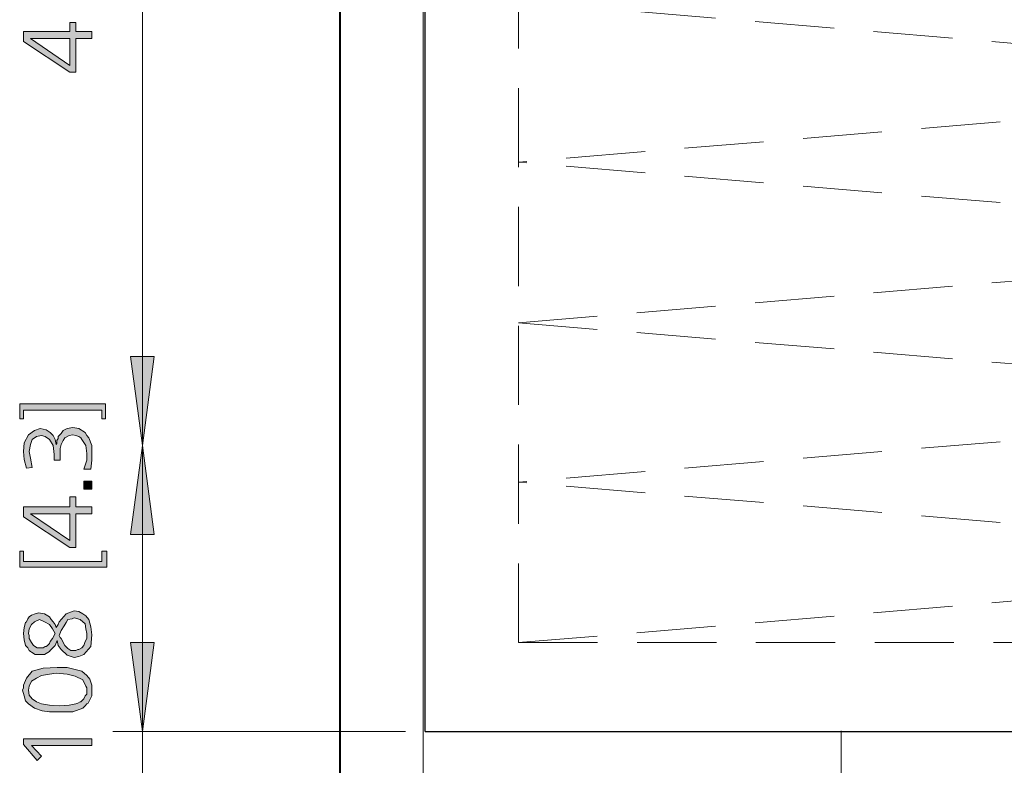
# Model space of a CAD drawing. Units: millimetres. Extents: x 6 to 414, y 6 to 292.
# Drawn here: x 309 to 334, y 76 to 94 of the extents above; entities that cross this region are included whole.
import ezdxf

# ---------------------------------------------------------------- set-up
doc = ezdxf.new("R2010")
doc.units = ezdxf.units.MM
doc.header["$MEASUREMENT"] = 0
for name, pattern in [('AI-Linetype-3602', [3, 2, -1]), ('AI-Linetype-3603', [3, 2, -1]), ('AI-Linetype-3604', [3, 2, -1]), ('AI-Linetype-3605', [3, 2, -1]), ('AI-Linetype-3609', [3, 2, -1]), ('AI-Linetype-3610', [3, 2, -1]), ('AI-Linetype-3611', [3, 2, -1]), ('AI-Linetype-3612', [3, 2, -1]), ('AI-Linetype-4002', [3, 2, -1]), ('AI-Linetype-4003', [3, 2, -1])]:
    doc.linetypes.add(name, pattern=pattern)
doc.layers.add('Ebene 1', color=7, linetype='Continuous')

# ---------------------------------------------------------------- blocks, each defined once
blk = doc.blocks.new('block 66')
at = {"layer": 'Ebene 1', "color": 8, "linetype": 'AI-Linetype-4003', "lineweight": 9, "true_color": 0x7f7f7f}
blk.add_lwpolyline([(321.723, 78.772), (321.723, 111.104)], dxfattribs=at)
at = {"layer": 'Ebene 1', "color": 8, "linetype": 'AI-Linetype-3609', "lineweight": 9, "true_color": 0x7f7f7f}
blk.add_lwpolyline([(321.723, 94.954), (345.853, 92.922)], dxfattribs=at)
at = {"layer": 'Ebene 1', "color": 8, "linetype": 'AI-Linetype-3602', "lineweight": 9, "true_color": 0x7f7f7f}
blk.add_lwpolyline([(345.853, 92.922), (321.723, 90.9)], dxfattribs=at)
at = {"layer": 'Ebene 1', "color": 8, "linetype": 'AI-Linetype-3610', "lineweight": 9, "true_color": 0x7f7f7f}
blk.add_lwpolyline([(345.853, 88.879), (321.723, 90.9)], dxfattribs=at)
at = {"layer": 'Ebene 1', "color": 8, "linetype": 'AI-Linetype-3603', "lineweight": 9, "true_color": 0x7f7f7f}
blk.add_lwpolyline([(321.723, 86.847), (345.853, 88.879)], dxfattribs=at)
at = {"layer": 'Ebene 1', "color": 8, "linetype": 'AI-Linetype-3611', "lineweight": 9, "true_color": 0x7f7f7f}
blk.add_lwpolyline([(321.723, 86.847), (345.853, 84.847)], dxfattribs=at)
at = {"layer": 'Ebene 1', "color": 8, "linetype": 'AI-Linetype-3604', "lineweight": 9, "true_color": 0x7f7f7f}
blk.add_lwpolyline([(345.853, 84.847), (321.723, 82.825)], dxfattribs=at)
at = {"layer": 'Ebene 1', "color": 8, "linetype": 'AI-Linetype-3612', "lineweight": 9, "true_color": 0x7f7f7f}
blk.add_lwpolyline([(345.853, 80.804), (321.723, 82.825)], dxfattribs=at)
at = {"layer": 'Ebene 1', "color": 8, "linetype": 'AI-Linetype-3605', "lineweight": 9, "true_color": 0x7f7f7f}
blk.add_lwpolyline([(321.723, 78.772), (345.853, 80.804)], dxfattribs=at)
at = {"layer": 'Ebene 1', "color": 8, "linetype": 'AI-Linetype-4002', "lineweight": 9, "true_color": 0x7f7f7f}
blk.add_lwpolyline([(321.723, 78.772), (345.853, 78.772)], dxfattribs=at)

msp = doc.modelspace()

# ---------------------------------------------------------------- hatches: boundary and pattern name
at = {"layer": 'Ebene 1', "true_color": 0xffffff}
h = msp.add_hatch(color=7, dxfattribs=at)
h.paths.add_polyline_path([(309.224, 93.948), (309.224, 94.202), (310.399, 94.202), (310.399, 94.424), (310.547, 94.424), (310.547, 94.202), (310.949, 94.202), (310.949, 94.022), (310.547, 94.022), (310.547, 93.176), (310.399, 93.176)])
h.paths.add_polyline_path([(309.404, 94.022), (310.399, 93.345), (310.399, 94.022)])
for points in [[(312.229, 83.746), (311.923, 86), (312.526, 86)], [(309.129, 84.423), (309.129, 84.804), (311.298, 84.804), (311.298, 84.423), (311.203, 84.423), (311.203, 84.645), (309.224, 84.645), (309.224, 84.423)], [(310.928, 83.153), (310.748, 83.153), (310.822, 83.375), (310.822, 83.545), (310.801, 83.746), (310.695, 83.905), (310.674, 83.947), (310.621, 83.979), (310.547, 84), (310.473, 84.021), (310.377, 84), (310.272, 83.947), (310.229, 83.873), (310.176, 83.778), (310.155, 83.672), (310.155, 83.545), (310.155, 83.471), (310.155, 83.375), (309.996, 83.375), (309.996, 83.428), (309.996, 83.524), (309.975, 83.746), (309.88, 83.905), (309.774, 83.979), (309.679, 84), (309.552, 83.979), (309.446, 83.905), (309.404, 83.778), (309.372, 83.598), (309.404, 83.428), (309.446, 83.196), (309.298, 83.174), (309.245, 83.397), (309.224, 83.598), (309.245, 83.82), (309.351, 84.021), (309.499, 84.127), (309.647, 84.18), (309.795, 84.148), (309.901, 84.074), (309.954, 84.021), (309.975, 84), (310.028, 83.905), (310.049, 83.778), (310.07, 83.799), (310.07, 83.873), (310.102, 83.926), (310.102, 83.979), (310.176, 84.053), (310.229, 84.127), (310.324, 84.18), (310.473, 84.201), (310.621, 84.18), (310.78, 84.074), (310.822, 84), (310.875, 83.947), (310.949, 83.746), (310.949, 83.545), (310.949, 83.375)], [(312.229, 83.746), (312.526, 81.502), (311.923, 81.502)], [(310.748, 82.846), (310.949, 82.846), (310.949, 82.645), (310.748, 82.645)], [(309.129, 80.677), (309.129, 81.079), (309.224, 81.079), (309.224, 80.825), (311.203, 80.825), (311.203, 81.079), (311.33, 81.079), (311.33, 80.677)], [(312.229, 76.528), (311.923, 78.772), (312.526, 78.772)], [(312.229, 76.528), (311.923, 78.772), (312.526, 78.772)], [(309.224, 76.2), (309.224, 76.348), (310.949, 76.348), (310.949, 76.179), (309.425, 76.179), (309.679, 75.904), (309.573, 75.798)]]:
    msp.add_hatch(color=7, dxfattribs=at).paths.add_polyline_path(points)
h = msp.add_hatch(color=7, dxfattribs=at)
h.paths.add_polyline_path([(309.224, 81.947), (309.224, 82.201), (310.399, 82.201), (310.399, 82.455), (310.547, 82.455), (310.547, 82.201), (310.949, 82.201), (310.949, 82.021), (310.547, 82.021), (310.547, 81.174), (310.399, 81.174)])
h.paths.add_polyline_path([(309.404, 82.021), (310.399, 81.354), (310.399, 82.021)])
h = msp.add_hatch(color=7, dxfattribs=at)
h.paths.add_polyline_path([(310.049, 79.153), (310.102, 79.227), (310.123, 79.301), (310.303, 79.502), (310.504, 79.576), (310.621, 79.555), (310.727, 79.502), (310.801, 79.449), (310.875, 79.354), (310.928, 79.174), (310.949, 78.973), (310.928, 78.676), (310.748, 78.475), (310.621, 78.422), (310.504, 78.401), (310.324, 78.454), (310.176, 78.602), (310.102, 78.698), (310.071, 78.825), (310.028, 78.698), (309.922, 78.602), (309.901, 78.571), (309.88, 78.549), (309.753, 78.475), (309.626, 78.475), (309.52, 78.475), (309.425, 78.528), (309.404, 78.549), (309.372, 78.571), (309.33, 78.645), (309.277, 78.698), (309.245, 78.846), (309.224, 79.005), (309.245, 79.153), (309.277, 79.28), (309.298, 79.301), (309.33, 79.375), (309.372, 79.428), (309.425, 79.47), (309.52, 79.502), (309.605, 79.523), (309.753, 79.502), (309.88, 79.428), (309.922, 79.354), (309.975, 79.301), (310.028, 79.227)])
h.paths.add_polyline_path([(310.028, 79.005), (309.954, 79.121), (309.88, 79.227), (309.753, 79.301), (309.626, 79.354), (309.499, 79.301), (309.425, 79.227), (309.372, 79.121), (309.351, 79.005), (309.372, 78.952), (309.372, 78.878), (309.425, 78.772), (309.478, 78.698), (309.573, 78.645), (309.647, 78.645), (309.721, 78.645), (309.774, 78.676), (309.795, 78.676), (309.827, 78.698), (309.88, 78.751), (309.901, 78.803), (309.954, 78.878)])
h.paths.add_polyline_path([(310.123, 78.952), (310.155, 78.899), (310.176, 78.878), (310.272, 78.698), (310.346, 78.624), (310.42, 78.571), (310.504, 78.571), (310.547, 78.571), (310.6, 78.602), (310.621, 78.602), (310.695, 78.645), (310.748, 78.698), (310.78, 78.803), (310.822, 78.878), (310.822, 79.005), (310.801, 79.121), (310.78, 79.248), (310.653, 79.354), (310.504, 79.396), (310.452, 79.375), (310.346, 79.354), (310.303, 79.28), (310.25, 79.195), (310.176, 79.079)])
h = msp.add_hatch(color=7, dxfattribs=at)
h.paths.add_polyline_path([(309.203, 77.576), (309.224, 77.629), (309.224, 77.703), (309.298, 77.872), (309.446, 78.052), (309.721, 78.126), (310.071, 78.147), (310.324, 78.147), (310.526, 78.094), (310.695, 78.052), (310.822, 77.946), (310.896, 77.851), (310.949, 77.703), (310.949, 77.65), (310.949, 77.576), (310.949, 77.428), (310.875, 77.279), (310.854, 77.248), (310.822, 77.227), (310.78, 77.174), (310.727, 77.121), (310.473, 77.025), (310.155, 77.025), (309.88, 77.025), (309.7, 77.047), (309.499, 77.121), (309.351, 77.227), (309.33, 77.248), (309.277, 77.301), (309.245, 77.428)])
h.paths.add_polyline_path([(309.351, 77.576), (309.372, 77.449), (309.446, 77.354), (309.552, 77.279), (309.679, 77.227), (309.88, 77.195), (310.123, 77.174), (310.377, 77.195), (310.547, 77.227), (310.6, 77.248), (310.653, 77.279), (310.674, 77.279), (310.695, 77.301), (310.748, 77.354), (310.78, 77.428), (310.822, 77.47), (310.822, 77.576), (310.822, 77.629), (310.801, 77.671), (310.727, 77.83), (310.526, 77.925), (310.324, 77.978), (310.049, 77.999), (309.88, 77.978), (309.679, 77.946), (309.552, 77.872), (309.425, 77.798), (309.372, 77.671)])

# ---------------------------------------------------------------- linework, layer by layer
at = {"layer": 'Ebene 1', "color": 7, "lineweight": 40, "true_color": 0xffffff}
msp.add_lwpolyline([(317.225, 74.104), (317.225, 115.771)], dxfattribs=at)
at = {"layer": 'Ebene 1', "color": 7, "lineweight": 9, "true_color": 0xffffff}
for points in [[(319.32, 114.395), (319.32, 75.47)], [(312.229, 113.347), (312.229, 83.746)], [(312.229, 76.528), (312.229, 83.746)], [(312.229, 76.528), (312.229, 81.026)], [(318.876, 76.528), (311.478, 76.528)], [(318.876, 76.528), (311.478, 76.528)], [(312.229, 74.104), (312.229, 76.528)], [(329.872, 76.295), (329.872, 76.549)], [(329.872, 74.126), (329.872, 76.528)]]:
    msp.add_lwpolyline(points, dxfattribs=at)
at = {"layer": 'Ebene 1', "color": 7, "lineweight": 30, "true_color": 0xffffff}
for points in [[(319.373, 76.528), (319.373, 113.347)], [(319.373, 76.528), (398.378, 76.528)]]:
    msp.add_lwpolyline(points, dxfattribs=at)
at = {"layer": 'Ebene 1', "lineweight": 0}
for points in [[(309.224, 93.948), (309.224, 94.202), (310.399, 94.202), (310.399, 94.424), (310.547, 94.424), (310.547, 94.202), (310.949, 94.202), (310.949, 94.022), (310.547, 94.022), (310.547, 93.176), (310.399, 93.176), (309.224, 93.948)], [(309.224, 93.948), (309.224, 94.202), (310.399, 94.202), (310.399, 94.424), (310.547, 94.424), (310.547, 94.202), (310.949, 94.202), (310.949, 94.022), (310.547, 94.022), (310.547, 93.176), (310.399, 93.176), (309.224, 93.948)], [(309.404, 94.022), (310.399, 93.345), (310.399, 94.022), (309.404, 94.022)], [(309.404, 94.022), (310.399, 93.345), (310.399, 94.022), (309.404, 94.022)], [(312.229, 83.746), (311.923, 86), (312.526, 86), (312.229, 83.746)], [(312.229, 83.746), (311.923, 86), (312.526, 86), (312.229, 83.746)], [(309.129, 84.423), (309.129, 84.804), (311.298, 84.804), (311.298, 84.423), (311.203, 84.423), (311.203, 84.645), (309.224, 84.645), (309.224, 84.423), (309.129, 84.423)], [(309.129, 84.423), (309.129, 84.804), (311.298, 84.804), (311.298, 84.423), (311.203, 84.423), (311.203, 84.645), (309.224, 84.645), (309.224, 84.423), (309.129, 84.423)], [(310.928, 83.153), (310.748, 83.153), (310.822, 83.375), (310.822, 83.545), (310.801, 83.746), (310.695, 83.905), (310.674, 83.947), (310.621, 83.979), (310.547, 84), (310.473, 84.021), (310.377, 84), (310.272, 83.947), (310.229, 83.873), (310.176, 83.778), (310.155, 83.672), (310.155, 83.545), (310.155, 83.471), (310.155, 83.375), (309.996, 83.375), (309.996, 83.428), (309.996, 83.524), (309.975, 83.746), (309.88, 83.905), (309.774, 83.979), (309.679, 84), (309.552, 83.979), (309.446, 83.905), (309.404, 83.778), (309.372, 83.598), (309.404, 83.428), (309.446, 83.196), (309.298, 83.174), (309.245, 83.397), (309.224, 83.598), (309.245, 83.82), (309.351, 84.021), (309.499, 84.127), (309.647, 84.18), (309.795, 84.148), (309.901, 84.074), (309.954, 84.021), (309.975, 84), (310.028, 83.905), (310.049, 83.778), (310.07, 83.799), (310.07, 83.873), (310.102, 83.926), (310.102, 83.979), (310.176, 84.053), (310.229, 84.127), (310.324, 84.18), (310.473, 84.201), (310.621, 84.18), (310.78, 84.074), (310.822, 84), (310.875, 83.947), (310.949, 83.746), (310.949, 83.545), (310.949, 83.375), (310.928, 83.153)], [(310.928, 83.153), (310.748, 83.153), (310.822, 83.375), (310.822, 83.545), (310.801, 83.746), (310.695, 83.905), (310.674, 83.947), (310.621, 83.979), (310.547, 84), (310.473, 84.021), (310.377, 84), (310.272, 83.947), (310.229, 83.873), (310.176, 83.778), (310.155, 83.672), (310.155, 83.545), (310.155, 83.471), (310.155, 83.375), (309.996, 83.375), (309.996, 83.428), (309.996, 83.524), (309.975, 83.746), (309.88, 83.905), (309.774, 83.979), (309.679, 84), (309.552, 83.979), (309.446, 83.905), (309.404, 83.778), (309.372, 83.598), (309.404, 83.428), (309.446, 83.196), (309.298, 83.174), (309.245, 83.397), (309.224, 83.598), (309.245, 83.82), (309.351, 84.021), (309.499, 84.127), (309.647, 84.18), (309.795, 84.148), (309.901, 84.074), (309.954, 84.021), (309.975, 84), (310.028, 83.905), (310.049, 83.778), (310.07, 83.799), (310.07, 83.873), (310.102, 83.926), (310.102, 83.979), (310.176, 84.053), (310.229, 84.127), (310.324, 84.18), (310.473, 84.201), (310.621, 84.18), (310.78, 84.074), (310.822, 84), (310.875, 83.947), (310.949, 83.746), (310.949, 83.545), (310.949, 83.375), (310.928, 83.153)], [(312.229, 83.746), (312.526, 81.502), (311.923, 81.502), (312.229, 83.746)], [(312.229, 83.746), (312.526, 81.502), (311.923, 81.502), (312.229, 83.746)], [(310.748, 82.846), (310.949, 82.846), (310.949, 82.645), (310.748, 82.645), (310.748, 82.846)], [(310.748, 82.846), (310.949, 82.846), (310.949, 82.645), (310.748, 82.645), (310.748, 82.846)], [(309.224, 81.947), (309.224, 82.201), (310.399, 82.201), (310.399, 82.455), (310.547, 82.455), (310.547, 82.201), (310.949, 82.201), (310.949, 82.021), (310.547, 82.021), (310.547, 81.174), (310.399, 81.174), (309.224, 81.947)], [(309.224, 81.947), (309.224, 82.201), (310.399, 82.201), (310.399, 82.455), (310.547, 82.455), (310.547, 82.201), (310.949, 82.201), (310.949, 82.021), (310.547, 82.021), (310.547, 81.174), (310.399, 81.174), (309.224, 81.947)], [(309.404, 82.021), (310.399, 81.354), (310.399, 82.021), (309.404, 82.021)], [(309.404, 82.021), (310.399, 81.354), (310.399, 82.021), (309.404, 82.021)], [(309.129, 80.677), (309.129, 81.079), (309.224, 81.079), (309.224, 80.825), (311.203, 80.825), (311.203, 81.079), (311.33, 81.079), (311.33, 80.677), (309.129, 80.677)], [(309.129, 80.677), (309.129, 81.079), (309.224, 81.079), (309.224, 80.825), (311.203, 80.825), (311.203, 81.079), (311.33, 81.079), (311.33, 80.677), (309.129, 80.677)], [(310.049, 79.153), (310.102, 79.227), (310.123, 79.301), (310.303, 79.502), (310.504, 79.576), (310.621, 79.555), (310.727, 79.502), (310.801, 79.449), (310.875, 79.354), (310.928, 79.174), (310.949, 78.973), (310.928, 78.676), (310.748, 78.475), (310.621, 78.422), (310.504, 78.401), (310.324, 78.454), (310.176, 78.602), (310.102, 78.698), (310.071, 78.825), (310.028, 78.698), (309.922, 78.602), (309.901, 78.571), (309.88, 78.549), (309.753, 78.475), (309.626, 78.475), (309.52, 78.475), (309.425, 78.528), (309.404, 78.549), (309.372, 78.571), (309.33, 78.645), (309.277, 78.698), (309.245, 78.846), (309.224, 79.005), (309.245, 79.153), (309.277, 79.28), (309.298, 79.301), (309.33, 79.375), (309.372, 79.428), (309.425, 79.47), (309.52, 79.502), (309.605, 79.523), (309.753, 79.502), (309.88, 79.428), (309.922, 79.354), (309.975, 79.301), (310.028, 79.227), (310.049, 79.153)], [(310.049, 79.153), (310.102, 79.227), (310.123, 79.301), (310.303, 79.502), (310.504, 79.576), (310.621, 79.555), (310.727, 79.502), (310.801, 79.449), (310.875, 79.354), (310.928, 79.174), (310.949, 78.973), (310.928, 78.676), (310.748, 78.475), (310.621, 78.422), (310.504, 78.401), (310.324, 78.454), (310.176, 78.602), (310.102, 78.698), (310.071, 78.825), (310.028, 78.698), (309.922, 78.602), (309.901, 78.571), (309.88, 78.549), (309.753, 78.475), (309.626, 78.475), (309.52, 78.475), (309.425, 78.528), (309.404, 78.549), (309.372, 78.571), (309.33, 78.645), (309.277, 78.698), (309.245, 78.846), (309.224, 79.005), (309.245, 79.153), (309.277, 79.28), (309.298, 79.301), (309.33, 79.375), (309.372, 79.428), (309.425, 79.47), (309.52, 79.502), (309.605, 79.523), (309.753, 79.502), (309.88, 79.428), (309.922, 79.354), (309.975, 79.301), (310.028, 79.227), (310.049, 79.153)], [(310.028, 79.005), (309.954, 79.121), (309.88, 79.227), (309.753, 79.301), (309.626, 79.354), (309.499, 79.301), (309.425, 79.227), (309.372, 79.121), (309.351, 79.005), (309.372, 78.952), (309.372, 78.878), (309.425, 78.772), (309.478, 78.698), (309.573, 78.645), (309.647, 78.645), (309.721, 78.645), (309.774, 78.676), (309.795, 78.676), (309.827, 78.698), (309.88, 78.751), (309.901, 78.803), (309.954, 78.878), (310.028, 79.005)], [(310.028, 79.005), (309.954, 79.121), (309.88, 79.227), (309.753, 79.301), (309.626, 79.354), (309.499, 79.301), (309.425, 79.227), (309.372, 79.121), (309.351, 79.005), (309.372, 78.952), (309.372, 78.878), (309.425, 78.772), (309.478, 78.698), (309.573, 78.645), (309.647, 78.645), (309.721, 78.645), (309.774, 78.676), (309.795, 78.676), (309.827, 78.698), (309.88, 78.751), (309.901, 78.803), (309.954, 78.878), (310.028, 79.005)], [(310.123, 78.952), (310.155, 78.899), (310.176, 78.878), (310.272, 78.698), (310.346, 78.624), (310.42, 78.571), (310.504, 78.571), (310.547, 78.571), (310.6, 78.602), (310.621, 78.602), (310.695, 78.645), (310.748, 78.698), (310.78, 78.803), (310.822, 78.878), (310.822, 79.005), (310.801, 79.121), (310.78, 79.248), (310.653, 79.354), (310.504, 79.396), (310.452, 79.375), (310.346, 79.354), (310.303, 79.28), (310.25, 79.195), (310.176, 79.079), (310.123, 78.952)], [(310.123, 78.952), (310.155, 78.899), (310.176, 78.878), (310.272, 78.698), (310.346, 78.624), (310.42, 78.571), (310.504, 78.571), (310.547, 78.571), (310.6, 78.602), (310.621, 78.602), (310.695, 78.645), (310.748, 78.698), (310.78, 78.803), (310.822, 78.878), (310.822, 79.005), (310.801, 79.121), (310.78, 79.248), (310.653, 79.354), (310.504, 79.396), (310.452, 79.375), (310.346, 79.354), (310.303, 79.28), (310.25, 79.195), (310.176, 79.079), (310.123, 78.952)], [(312.229, 76.528), (311.923, 78.772), (312.526, 78.772), (312.229, 76.528)], [(312.229, 76.528), (311.923, 78.772), (312.526, 78.772), (312.229, 76.528)], [(312.229, 76.528), (311.923, 78.772), (312.526, 78.772), (312.229, 76.528)], [(312.229, 76.528), (311.923, 78.772), (312.526, 78.772), (312.229, 76.528)], [(309.203, 77.576), (309.224, 77.629), (309.224, 77.703), (309.298, 77.872), (309.446, 78.052), (309.721, 78.126), (310.071, 78.147), (310.324, 78.147), (310.526, 78.094), (310.695, 78.052), (310.822, 77.946), (310.896, 77.851), (310.949, 77.703), (310.949, 77.65), (310.949, 77.576), (310.949, 77.428), (310.875, 77.279), (310.854, 77.248), (310.822, 77.227), (310.78, 77.174), (310.727, 77.121), (310.473, 77.025), (310.155, 77.025), (309.88, 77.025), (309.7, 77.047), (309.499, 77.121), (309.351, 77.227), (309.33, 77.248), (309.277, 77.301), (309.245, 77.428), (309.203, 77.576)], [(309.203, 77.576), (309.224, 77.629), (309.224, 77.703), (309.298, 77.872), (309.446, 78.052), (309.721, 78.126), (310.071, 78.147), (310.324, 78.147), (310.526, 78.094), (310.695, 78.052), (310.822, 77.946), (310.896, 77.851), (310.949, 77.703), (310.949, 77.65), (310.949, 77.576), (310.949, 77.428), (310.875, 77.279), (310.854, 77.248), (310.822, 77.227), (310.78, 77.174), (310.727, 77.121), (310.473, 77.025), (310.155, 77.025), (309.88, 77.025), (309.7, 77.047), (309.499, 77.121), (309.351, 77.227), (309.33, 77.248), (309.277, 77.301), (309.245, 77.428), (309.203, 77.576)], [(309.351, 77.576), (309.372, 77.449), (309.446, 77.354), (309.552, 77.279), (309.679, 77.227), (309.88, 77.195), (310.123, 77.174), (310.377, 77.195), (310.547, 77.227), (310.6, 77.248), (310.653, 77.279), (310.674, 77.279), (310.695, 77.301), (310.748, 77.354), (310.78, 77.428), (310.822, 77.47), (310.822, 77.576), (310.822, 77.629), (310.801, 77.671), (310.727, 77.83), (310.526, 77.925), (310.324, 77.978), (310.049, 77.999), (309.88, 77.978), (309.679, 77.946), (309.552, 77.872), (309.425, 77.798), (309.372, 77.671), (309.351, 77.576)], [(309.351, 77.576), (309.372, 77.449), (309.446, 77.354), (309.552, 77.279), (309.679, 77.227), (309.88, 77.195), (310.123, 77.174), (310.377, 77.195), (310.547, 77.227), (310.6, 77.248), (310.653, 77.279), (310.674, 77.279), (310.695, 77.301), (310.748, 77.354), (310.78, 77.428), (310.822, 77.47), (310.822, 77.576), (310.822, 77.629), (310.801, 77.671), (310.727, 77.83), (310.526, 77.925), (310.324, 77.978), (310.049, 77.999), (309.88, 77.978), (309.679, 77.946), (309.552, 77.872), (309.425, 77.798), (309.372, 77.671), (309.351, 77.576)], [(309.224, 76.2), (309.224, 76.348), (310.949, 76.348), (310.949, 76.179), (309.425, 76.179), (309.679, 75.904), (309.573, 75.798), (309.224, 76.2)], [(309.224, 76.2), (309.224, 76.348), (310.949, 76.348), (310.949, 76.179), (309.425, 76.179), (309.679, 75.904), (309.573, 75.798), (309.224, 76.2)]]:
    msp.add_lwpolyline(points, dxfattribs=at)

# ---------------------------------------------------------------- block references
at = {"layer": 'Ebene 1'}
msp.add_blockref('block 66', (0, 0), dxfattribs=at)

doc.saveas('drawing.dxf')
